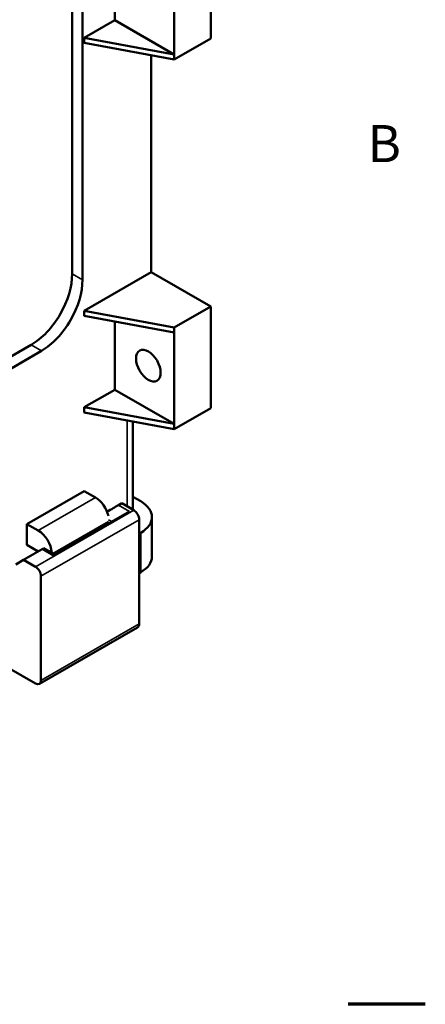
# Model space of a CAD drawing. Units: inches. Extents: x 0.3 to 33.7, y 0.7 to 21.3.
# Drawn here: x 31.1 to 33.7, y 11 to 17.4 of the extents above; entities that cross this region are included whole.
import ezdxf

# ---------------------------------------------------------------- set-up
doc = ezdxf.new("R2010")
doc.units = ezdxf.units.IN
doc.header["$LTSCALE"] = 2
doc.header["$MEASUREMENT"] = 0
for name, color, linetype, lineweight in [('Border (ANSI)', 7, 'Continuous', 70), ('Visible (ANSI)', 7, 'Continuous', 50), ('Visible Narrow (ANSI)', 7, 'Continuous', 35)]:
    doc.layers.add(name, color=color, linetype=linetype, lineweight=lineweight)
doc.styles.add('Note Text (ANSI)', font='tahoma.ttf')

# ---------------------------------------------------------------- blocks, each defined once
blk = doc.blocks.new('Borders Default Border')
at = {"layer": 'Border (ANSI)', "flags": 128}
blk.add_lwpolyline([(16.87, 5.5), (16.62, 5.5)], dxfattribs=at)
at = {"layer": 'Border (ANSI)', "insert": (16.6834, 8.19), "char_height": 0.12, "attachment_point": 7, "style": 'Note Text (ANSI)'}
blk.add_mtext('B', dxfattribs=at)

msp = doc.modelspace()

# ---------------------------------------------------------------- linework, layer by layer
at = {"layer": 'Visible (ANSI)'}
for p, q in [((31.4514, 17.8928), (31.4514, 15.7314)), ((31.5186, 17.8796), (31.5186, 15.6927)), ((32.3494, 17.9142), (32.3494, 17.2553)), ((31.7275, 17.3745), (31.7275, 17.816)), ((32.1129, 17.7445), (32.1129, 17.1526)), ((31.5299, 17.2607), (31.7275, 17.3745)), ((32.1129, 17.1526), (31.7275, 17.3745)), ((31.5299, 17.2272), (31.5299, 17.2607)), ((32.1129, 17.1526), (31.5299, 17.2607)), ((31.5299, 17.2272), (32.1129, 17.1191)), ((32.1129, 17.1191), (32.3494, 17.2553)), ((31.9641, 17.1467), (31.9641, 15.7424)), ((32.1129, 17.1526), (32.1129, 17.1191)), ((31.5299, 15.4924), (31.9641, 15.7424)), ((31.9641, 15.7424), (32.3494, 15.5205)), ((32.3494, 15.5205), (32.1129, 15.3843)), ((32.3494, 15.5205), (32.3494, 14.8615)), ((31.5299, 15.4588), (31.5299, 15.4924)), ((32.1129, 15.3843), (31.5299, 15.4924)), ((31.5299, 15.4588), (32.1129, 15.3507)), ((31.7275, 14.9808), (31.7275, 15.4222)), ((32.1129, 15.3843), (32.1129, 15.3507)), ((32.1129, 15.3507), (32.1129, 14.7588)), ((31.1863, 15.2721), (30.8159, 15.0588)), ((31.2534, 15.2334), (30.9494, 15.0583)), ((31.5299, 14.8669), (31.7275, 14.9808)), ((32.1129, 14.7588), (31.7275, 14.9808)), ((31.5299, 14.8334), (31.5299, 14.8669)), ((32.1129, 14.7588), (31.5299, 14.8669)), ((32.1129, 14.7253), (32.3494, 14.8615)), ((31.5299, 14.8334), (32.1129, 14.7253)), ((31.8437, 14.204), (31.8437, 14.7752)), ((32.1129, 14.7588), (32.1129, 14.7253)), ((31.1583, 14.1109), (31.5296, 14.3247)), ((31.5296, 14.3247), (31.6024, 14.2828)), ((31.8437, 14.2877), (31.8955, 14.2579)), ((31.7512, 14.2328), (31.7724, 14.245)), ((31.7724, 14.245), (31.8502, 14.2002)), ((31.8219, 14.1921), (31.327, 13.907)), ((31.1583, 14.1109), (31.2312, 14.069)), ((31.1583, 13.9752), (31.1583, 14.1109)), ((31.8856, 14.139), (31.8856, 13.4645)), ((31.9687, 14.1561), (31.9687, 13.9002)), ((31.8955, 14.0543), (31.8856, 14.0486)), ((31.1583, 13.9752), (31.2311, 13.9333)), ((31.136, 13.8785), (31.2563, 13.9477)), ((31.3387, 13.9138), (31.268, 13.9545)), ((31.136, 13.8785), (31.0866, 13.8498)), ((31.136, 13.8785), (31.2138, 13.8337)), ((31.8856, 13.7927), (31.8955, 13.7984)), ((31.2492, 13.7725), (31.2492, 13.098)), ((31.2388, 13.075), (31.8752, 13.4415)), ((31.2138, 13.0775), (30.9287, 13.2417))]:
    msp.add_line(p, q, dxfattribs=at)
for centre, major_axis, ratio, start_param, end_param in [((31.1863, 15.5787), (-0.1871, -0.325), 0.578093, 0.783464, 2.354261), ((31.2534, 15.54), (-0.1871, -0.325), 0.578093, 0.783464, 2.354261), ((31.6024, 14.1806), (0.0624, -0.1083), 0.578093, 1.096052, 2.358128), ((31.6947, 14.2), (0.08, 0.0462), 0.001672, 0.784431, 1.781948), ((31.7187, 14.1561), (0.25, 0), 0.575862, 5.497787, 7.068583), ((31.8502, 14.1593), (0.025, -0.0433), 0.578093, 0.787332, 2.358128), ((31.2312, 13.9668), (-0.0624, 0.1083), 0.578093, 4.015766, 5.499721), ((31.228, 13.9313), (0.04, 0.0231), 0.001672, 0.000967, 0.784431), ((31.7187, 13.9002), (0.25, 0), 0.575862, 5.497787, 6.283185), ((31.2138, 13.7929), (0.025, -0.0433), 0.578093, 0.787332, 2.358128), ((31.8502, 13.4849), (0.025, -0.0433), 0.578093, 0, 0.787332), ((31.2138, 13.1184), (0.025, -0.0433), 0.578093, 5.499721, 7.070517)]:
    msp.add_ellipse(centre, major_axis=major_axis, ratio=ratio, start_param=start_param, end_param=end_param, dxfattribs=at)
msp.add_ellipse((31.945, 15.1368), major_axis=(0.0561, -0.0975), ratio=0.578093, dxfattribs=at)
at = {"layer": 'Visible Narrow (ANSI)'}
for p, q in [((31.5186, 15.6927), (31.4514, 15.7314)), ((31.2534, 15.2334), (31.1863, 15.2721)), ((31.8071, 14.782), (31.8071, 14.225)), ((31.2312, 14.069), (31.6024, 14.2828)), ((31.7512, 14.2328), (31.8219, 14.1921)), ((31.2138, 13.8337), (31.8502, 14.2002)), ((31.2492, 13.7725), (31.8856, 14.139)), ((31.6879, 14.128), (31.3272, 13.9203)), ((31.6875, 14.1389), (31.7086, 14.1268)), ((31.8955, 14.0543), (31.8955, 13.7984)), ((31.327, 13.907), (31.2563, 13.9477)), ((31.2492, 13.098), (31.8856, 13.4645))]:
    msp.add_line(p, q, dxfattribs=at)

# ---------------------------------------------------------------- block references
at = {"xscale": 2, "yscale": 2, "zscale": 2}
msp.add_blockref('Borders Default Border', (0, 0), dxfattribs=at)

doc.saveas('drawing.dxf')
